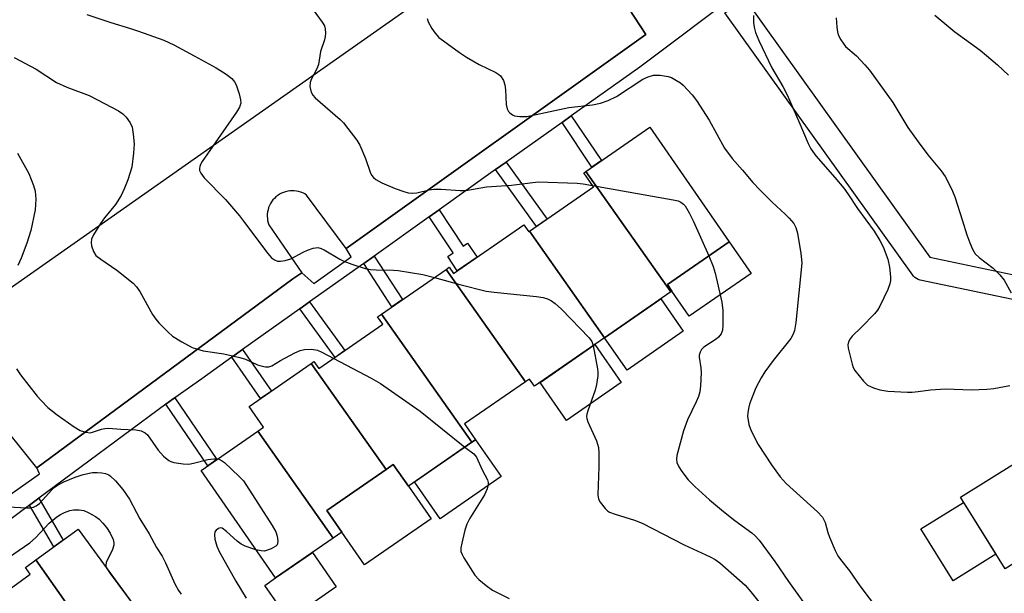
# Model space of a CAD drawing. Units: inches. Extents: x 1237769 to 1243769, y 545454 to 549454.
# Drawn here: x 1238780 to 1239021, y 547201 to 547341 of the extents above; entities that cross this region are included whole.
import ezdxf

# ---------------------------------------------------------------- set-up
doc = ezdxf.new("R2010")
doc.units = ezdxf.units.IN
doc.header["$MEASUREMENT"] = 0
for name, color, linetype in [('BLDG-Footprint', 5, 'Continuous'), ('CULTRL-Pad', 6, 'Continuous'), ('TRANS-Non Street Sidewalk', 7, 'Continuous'), ('TRANS-Parking Lot', 4, 'Continuous'), ('TRANS-Street Sidewalk', 7, 'Continuous'), ('Undefined', 1, 'Continuous')]:
    doc.layers.add(name, color=color, linetype=linetype)

msp = doc.modelspace()

# ---------------------------------------------------------------- linework, layer by layer
at = {"layer": 'BLDG-Footprint'}
for points, elevation in [([(1238939.36, 547274.58), (1238918.56, 547304.14), (1238934.22, 547314.98), (1238953.68, 547286.89), (1238938.51, 547276.38), (1238939.62, 547274.77)], 426.23), ([(1238939.36, 547274.58), (1238923.13, 547263.35), (1238904.75, 547289.46), (1238920.43, 547300.33), (1238918.04, 547303.78), (1238918.56, 547304.14)], 426.97), ([(1238904.75, 547289.46), (1238923.13, 547263.35), (1238905.95, 547251.45), (1238904.71, 547253.23), (1238903.71, 547252.54), (1238884.28, 547280.12), (1238885, 547280.62), (1238886.06, 547279.1), (1238903.35, 547291.07), (1238904.56, 547289.33)], 428.15), ([(1238903.71, 547252.54), (1238888.81, 547242.22), (1238891.49, 547238.34), (1238890.57, 547237.71), (1238868.44, 547269.15), (1238884.28, 547280.12)], 429.53), ([(1238890.57, 547237.71), (1238875.04, 547226.95), (1238871.34, 547232.29), (1238869.56, 547231.05), (1238851.25, 547257.05), (1238851.88, 547257.49), (1238853.08, 547255.77), (1238868.78, 547266.64), (1238867.5, 547268.5), (1238868.44, 547269.15)], 430.44), ([(1238869.56, 547231.05), (1238855.07, 547221.01), (1238858.73, 547215.72), (1238856.59, 547214.23), (1238838.14, 547240.43), (1238839.53, 547241.4), (1238836, 547246.49), (1238851.25, 547257.05)], 431.03), ([(1238856.59, 547214.23), (1238842.48, 547204.46), (1238824.23, 547230.81), (1238838.14, 547240.43)], 431.93), ([(1239045.81, 547222.1), (1239021.28, 547206.67), (1239010.32, 547224.3), (1239038.14, 547241.59), (1239048.75, 547224.51), (1239045.55, 547222.52)], 423.8), ([(1238803.7, 547180.53), (1238783.74, 547208.87), (1238794.12, 547216.44), (1238814.54, 547188.44)], 436.74), ([(1238803.7, 547180.53), (1238801.72, 547179.09), (1238802.5, 547178.02), (1238791.24, 547169.81), (1238771.65, 547197.63), (1238782.33, 547205.42), (1238781.18, 547207), (1238783.74, 547208.87)], 436.91)]:
    msp.add_lwpolyline(points, close=True, dxfattribs=dict(at, elevation=elevation))
at = {"layer": 'CULTRL-Pad'}
for points in [[(1238959.06, 547279.12), (1238943.88, 547268.62), (1238939.62, 547274.77), (1238939.07, 547275.57), (1238938.51, 547276.38), (1238953.68, 547286.89)], [(1238942.38, 547264.96), (1238928.62, 547255.43), (1238923.13, 547263.35), (1238936.9, 547272.88)], [(1238927.18, 547252.35), (1238913.77, 547243.06), (1238907.31, 547252.39), (1238920.72, 547261.68)], [(1238897.74, 547229.31), (1238882.81, 547218.97), (1238876.56, 547228), (1238890.57, 547237.71), (1238891.49, 547238.34)], [(1238880.59, 547218.93), (1238864.32, 547207.66), (1238858.73, 547215.72), (1238855.07, 547221.01), (1238869.56, 547231.05), (1238871.34, 547232.29), (1238875.04, 547226.96)], [(1239019.03, 547210.27), (1239008.54, 547203.75), (1239000.63, 547216.47), (1239011.13, 547222.99)], [(1238857.36, 547202.27), (1238845.7, 547194.19), (1238839.85, 547202.64), (1238842.48, 547204.46), (1238851.51, 547210.71)]]:
    msp.add_lwpolyline(points, close=True, dxfattribs=at)
at = {"layer": 'TRANS-Non Street Sidewalk'}
for points in [[(1238912.73, 547316.16), (1238914.97, 547317.75), (1238922.39, 547306.79), (1238920.04, 547305.17)], [(1238896.43, 547304.56), (1238899.03, 547306.42), (1238909.03, 547292.43), (1238906.41, 547290.61)], [(1238880.16, 547292.99), (1238882.56, 547294.7), (1238888.48, 547285.82), (1238889.55, 547286.55), (1238891.87, 547283.12), (1238887.01, 547279.75), (1238884.67, 547283.29), (1238885.99, 547284.15)], [(1238864.08, 547281.55), (1238866.66, 547283.39), (1238873.61, 547272.73), (1238871, 547270.92)], [(1238848.42, 547270.41), (1238850.83, 547272.12), (1238859.49, 547260.21), (1238857.06, 547258.53)], [(1238831.78, 547258.57), (1238834.42, 547260.45), (1238841.47, 547250.28), (1238838.81, 547248.43)], [(1238815.62, 547247.03), (1238817.4, 547248.34), (1238817.79, 547248.61), (1238828.1, 547233.48), (1238825.89, 547231.95)], [(1238782.17, 547222.3), (1238784.44, 547223.98), (1238790.44, 547213.76), (1238788.13, 547212.07)]]:
    msp.add_lwpolyline(points, close=True, dxfattribs=at)
at = {"layer": 'TRANS-Parking Lot'}
for points in [[(1238786.88, 547384.01, 0), (1238710.53, 547329.45, 0), (1238709.24, 547327.47, 0), (1238708.76, 547325.7, 0), (1238709.7, 547323.79, 0), (1238716.19, 547314.98, 0), (1238718.41, 547314.13, 0), (1238720.96, 547314.8, 0), (1238730.42, 547321.76, 0), (1238757.48, 547284.58, 0), (1238748.06, 547274.88, 0), (1238747.35, 547273.01, 0), (1238748, 547269.72, 0), (1238752.76, 547262.82, 0), (1238755.14, 547261.41, 0), (1238758.13, 547262.04, 0), (1238891.51, 547355.74, 0)], [(1238926.27, 547348.38, 0), (1238933.23, 547337.67, 0), (1238859.81, 547285.23, 0), (1238850.09, 547298.34, 0), (1238849.63, 547298.62, 0), (1238849.15, 547298.86, 0), (1238848.65, 547299.06, 0), (1238848.13, 547299.21, 0), (1238847.61, 547299.32, 0), (1238847.07, 547299.38, 0), (1238846.53, 547299.39, 0), (1238846, 547299.36, 0), (1238845.47, 547299.28, 0), (1238844.94, 547299.15, 0), (1238844.43, 547298.99, 0), (1238843.94, 547298.78, 0), (1238843.47, 547298.52, 0), (1238843.02, 547298.23, 0), (1238842.59, 547297.89, 0), (1238842.2, 547297.52, 0), (1238841.84, 547297.13, 0), (1238841.52, 547296.69, 0), (1238841.24, 547296.24, 0), (1238841, 547295.76, 0), (1238840.79, 547295.26, 0), (1238840.64, 547294.74, 0), (1238840.53, 547294.21, 0), (1238840.46, 547293.68, 0), (1238840.44, 547293.15, 0), (1238840.47, 547292.61, 0), (1238840.54, 547292.08, 0), (1238840.66, 547291.55, 0), (1238840.83, 547291.04, 0), (1238848.89, 547279.25, 0), (1238846.75, 547277.83, 0), (1238783.97, 547231.42, 0), (1238773.03, 547245.04, 0)]]:
    msp.add_polyline3d(points, dxfattribs=at)
at = {"layer": 'TRANS-Street Sidewalk'}
msp.add_lwpolyline([(1239062.61, 547226.07), (1239060.95, 547228.82), (1239052.16, 547243.37), (1239050.61, 547245.93), (1239036.07, 547270), (1239000.48, 547277.49), (1239000.01, 547277.63), (1238999.57, 547277.85), (1238999.17, 547278.13), (1238998.83, 547278.47), (1238998.66, 547278.68), (1238952.6, 547342.99), (1238957.47, 547346.49), (1239002.86, 547283.12), (1239038.58, 547275.61), (1239039.05, 547275.46), (1239039.49, 547275.25), (1239039.89, 547274.97), (1239040.24, 547274.62), (1239040.52, 547274.23), (1239069.72, 547225.91), (1239064.58, 547222.81)], close=True, dxfattribs=at)
for points in [[(1238956.71, 547348.51, 0), (1238931.74, 547329.69, 0), (1238914.97, 547317.75, 0), (1238912.73, 547316.16, 0), (1238899.03, 547306.42, 0), (1238896.43, 547304.56, 0), (1238882.56, 547294.7, 0), (1238880.16, 547292.99, 0), (1238866.66, 547283.39, 0), (1238864.08, 547281.55, 0), (1238850.83, 547272.12, 0), (1238848.42, 547270.41, 0), (1238834.42, 547260.45, 0), (1238831.78, 547258.57, 0), (1238824.39, 547253.31, 0), (1238817.79, 547248.61, 0), (1238817.4, 547248.34, 0), (1238815.62, 547247.03, 0), (1238784.44, 547223.98, 0), (1238782.17, 547222.3, 0), (1238771.87, 547214.69, 0)], [(1238775.14, 547223.32, 0), (1238784.65, 547229.96, 0), (1238783.97, 547231.42, 0), (1238846.75, 547277.83, 0), (1238848.89, 547279.25, 0), (1238851.83, 547276.63, 0), (1238861.05, 547283.17, 0), (1238859.81, 547285.23, 0), (1238933.23, 547337.67, 0), (1238926.27, 547348.38, 0)]]:
    msp.add_polyline3d(points, dxfattribs=at)
at = {"layer": 'Undefined'}
for points, elevation in [([(1238850.82, 547344.98), (1238853.94, 547340.76), (1238854.47, 547339.83), (1238854.66, 547339.06), (1238854.73, 547338), (1238854.66, 547337.19), (1238854.45, 547336.35), (1238853.53, 547333.55), (1238852.97, 547330.34), (1238852.57, 547329.28), (1238851.2, 547326.68), (1238850.95, 547325.94), (1238850.86, 547324.94), (1238851.2, 547323.57), (1238851.61, 547322.84), (1238852.18, 547322.21), (1238858.29, 547316.83), (1238859.12, 547316.01), (1238860.23, 547314.64), (1238862.38, 547311.81), (1238863.17, 547310.57), (1238864.55, 547307.26), (1238865.65, 547303.95), (1238866, 547303.23), (1238866.47, 547302.63), (1238867.03, 547302.12), (1238868.56, 547301.31), (1238871.8, 547299.95), (1238873.91, 547299.19), (1238874.97, 547298.88), (1238876.04, 547298.78), (1238877.09, 547298.88), (1238880.12, 547299.6), (1238881.29, 547299.79), (1238883.05, 547299.77), (1238887.77, 547299.43), (1238889.09, 547299.44), (1238894.21, 547300.33), (1238900.31, 547300.79), (1238906.87, 547301.6), (1238916.37, 547301.26), (1238917.85, 547301.09), (1238920.18, 547300.69)], 426), ([(1238796.21, 547342.63), (1238802.13, 547340.61), (1238806.95, 547339.21), (1238808.93, 547338.55), (1238815.11, 547336.33), (1238817.52, 547335.15), (1238822.54, 547332.5), (1238827.89, 547329.51), (1238830.41, 547327.99), (1238831.78, 547326.93), (1238832.45, 547326.08), (1238832.85, 547325.35), (1238833.6, 547323.12), (1238833.93, 547321.7), (1238833.94, 547320.88), (1238833.64, 547319.89), (1238832.91, 547318.65), (1238824.52, 547306.58), (1238824.1, 547305.83), (1238823.92, 547305.34), (1238823.84, 547304.86), (1238823.87, 547304.39), (1238824.17, 547303.69), (1238824.98, 547302.59), (1238830.2, 547297.23), (1238833.62, 547293.21), (1238834.91, 547291.6), (1238840.56, 547284.02), (1238841.52, 547282.98), (1238842.19, 547282.47), (1238842.92, 547282.14), (1238843.72, 547282.09), (1238844.84, 547282.26), (1238846.21, 547282.68), (1238849.25, 547284.34), (1238850.33, 547284.82), (1238851.74, 547285.29), (1238852.86, 547285.44), (1238853.65, 547285.24), (1238854.43, 547284.88), (1238858.22, 547282.64), (1238859.25, 547282.11), (1238861.14, 547281.41), (1238864.44, 547280.33), (1238865.79, 547280.09), (1238867.15, 547279.96), (1238871.39, 547279.92), (1238872.53, 547279.83), (1238878.55, 547278.85), (1238881.45, 547278.16)], 428), ([(1238879.66, 547341.59), (1238879.91, 547340.77), (1238880.76, 547339.21), (1238881.59, 547337.99), (1238882.54, 547337), (1238883.63, 547336.11), (1238887.59, 547333.25), (1238889.3, 547332.12), (1238892.36, 547330.33), (1238896.5, 547328.37), (1238897.2, 547327.93), (1238897.59, 547327.56), (1238898.31, 547326.4), (1238898.66, 547325.34), (1238898.81, 547324.17), (1238899.02, 547320.56), (1238899.25, 547319.48), (1238899.57, 547318.86), (1238899.92, 547318.48), (1238900.56, 547318.02), (1238901.03, 547317.79), (1238902.37, 547317.57), (1238904.06, 547317.62), (1238914.36, 547319.77), (1238920.13, 547320.44), (1238922.1, 547320.83), (1238923.97, 547321.52), (1238926.03, 547322.52), (1238932.5, 547326.76), (1238933.78, 547327.33), (1238935.1, 547327.71), (1238936.77, 547327.72), (1238938.7, 547327.43), (1238939.5, 547327.12), (1238940.77, 547326.46), (1238941.75, 547325.86), (1238942.42, 547325.31), (1238944.62, 547322.92), (1238945.68, 547321.51), (1238948.72, 547316.66), (1238952.54, 547309.86), (1238954.4, 547307.28), (1238956.96, 547304.44), (1238959.43, 547301.45), (1238961.17, 547299.59), (1238964.2, 547296.58), (1238967.37, 547293.68), (1238968.38, 547292.67), (1238969.49, 547291.38), (1238970.04, 547290.41), (1238970.39, 547288.98), (1238971.22, 547283.97), (1238971.42, 547282.5), (1238971.47, 547281.62), (1238969.99, 547267.09), (1238969.69, 547265.15), (1238969.35, 547264.23), (1238968.74, 547263.2), (1238964.41, 547257.75), (1238962.41, 547255), (1238961.47, 547253.48), (1238960.22, 547251.08), (1238959.11, 547248.4), (1238958.66, 547247.04), (1238958.39, 547245.97), (1238958.22, 547244.91), (1238958.19, 547244.09), (1238958.47, 547242.11), (1238959.09, 547240.51), (1238960.79, 547237.16), (1238964.05, 547232.2), (1238966.17, 547229.25), (1238967.65, 547227.65), (1238975.31, 547220.67), (1238976.51, 547219.39), (1238977.16, 547218.09), (1238977.85, 547215.56), (1238978.23, 547214.45), (1238979.62, 547211.2), (1238980.28, 547209.89), (1238980.93, 547208.95), (1238983.14, 547206.23), (1238985.72, 547202.49), (1238990.27, 547196.47)], 424), ([(1238959.66, 547342.36), (1238959.64, 547340.6), (1238959.8, 547339.51), (1238960.13, 547338.17), (1238960.93, 547336.26), (1238964.11, 547329.52), (1238966.81, 547324.91), (1238967.87, 547322.93), (1238970.76, 547316.37), (1238973.03, 547310.98), (1238973.66, 547309.66), (1238974.88, 547307.96), (1238979.58, 547302.61), (1238981.76, 547300), (1238982.76, 547298.62), (1238985.12, 547295.07), (1238989.19, 547289.46), (1238990.57, 547287.21), (1238991.39, 547285.66), (1238992.53, 547282.64), (1238992.97, 547280.62), (1238993.23, 547278.25), (1238993.17, 547277.4), (1238993, 547276.56), (1238992.52, 547275.18), (1238990.6, 547271.12), (1238990, 547270.14), (1238989.3, 547269.23), (1238986.13, 547265.91), (1238983.81, 547263.72), (1238983.29, 547263.06), (1238982.91, 547262.36), (1238982.74, 547261.6), (1238982.81, 547260.78), (1238983.79, 547256.88), (1238984.07, 547256.07), (1238984.47, 547255.33), (1238986.57, 547252.67), (1238987.59, 547251.75), (1238989.03, 547251.03), (1238990.58, 547250.56), (1238992.55, 547250.28), (1238997.36, 547250.01), (1238998.51, 547250.03), (1239000, 547250.19)], 422), ([(1238979.85, 547341.79), (1238980.04, 547339.52), (1238980.2, 547338.39), (1238980.4, 547337.58), (1238981.03, 547336.37), (1238982.17, 547334.79), (1238984.88, 547332.43), (1238986.93, 547330.3), (1238988.07, 547328.95), (1238993.79, 547321), (1238997.48, 547314.93), (1239000, 547311.4)], 420), ([(1239004.03, 547342.44), (1239008.95, 547338.37), (1239015.19, 547333.85), (1239016.77, 547332.57), (1239019.39, 547330.3), (1239022.12, 547327.76)], 418), ([(1238778.38, 547332.09), (1238783.78, 547329.2), (1238788.8, 547325.93), (1238791.33, 547324.81), (1238796.78, 547322.73), (1238798.87, 547321.71), (1238804.01, 547318.95), (1238805.07, 547318.22), (1238805.83, 547317.46), (1238806.83, 547316.04), (1238807.3, 547314.99), (1238807.62, 547313.26), (1238807.83, 547310.9), (1238807.66, 547308.61), (1238807.22, 547305.19), (1238806.31, 547302.07), (1238805.47, 547299.99), (1238804.61, 547298.23), (1238803.22, 547296.03), (1238800.58, 547292.78), (1238799.55, 547291.36), (1238797.88, 547288.56), (1238797.39, 547287.52), (1238797.25, 547286.71), (1238797.39, 547285.86), (1238797.87, 547284.48), (1238798.46, 547283.55), (1238799.64, 547282.59), (1238803.61, 547279.92), (1238807.58, 547276.74), (1238808.36, 547275.86), (1238809.23, 547274.66), (1238812.35, 547269.08), (1238813.13, 547267.92), (1238813.9, 547267.03), (1238816.16, 547264.69), (1238817.25, 547263.7), (1238819.48, 547262.32), (1238822.06, 547260.95), (1238823.12, 547260.59), (1238824.77, 547260.18), (1238829.78, 547259.41), (1238833.7, 547258.53), (1238835.08, 547258.09), (1238838.07, 547256.69), (1238839.18, 547256.35), (1238840.02, 547256.2), (1238840.84, 547256.23), (1238841.61, 547256.5), (1238843.68, 547257.77), (1238847.22, 547259.68), (1238848.53, 547260.24), (1238849.61, 547260.46), (1238851.27, 547260.55), (1238852.78, 547260.27), (1238853.85, 547259.81), (1238856.73, 547258.29)], 430), ([(1239000, 547311.4), (1239002.32, 547308.2), (1239005.63, 547304.25), (1239006.59, 547302.89), (1239007.29, 547301.63), (1239008.43, 547299.26), (1239008.96, 547297.9), (1239010.88, 547292.02), (1239011.92, 547288.55), (1239012.61, 547286.64), (1239013.27, 547285.05), (1239013.97, 547283.95), (1239014.94, 547283.01), (1239018.39, 547280.37), (1239019.99, 547278.76), (1239021.05, 547277.43), (1239022.77, 547274.37)], 420), ([(1238779.24, 547308.61), (1238781.98, 547303.64), (1238783.15, 547300.67), (1238783.54, 547299.29), (1238783.73, 547297.3), (1238783.55, 547294.69), (1238782.48, 547289.62), (1238781.51, 547286.53), (1238780.15, 547282.9), (1238779.28, 547281.03)], 432), ([(1238920.18, 547300.69), (1238939.97, 547297.19), (1238941.12, 547296.9), (1238941.85, 547296.55), (1238942.48, 547296.07), (1238942.84, 547295.67), (1238943.86, 547293.95), (1238944.88, 547291.84), (1238948.66, 547283.41)], 426), ([(1238948.66, 547283.41), (1238949.7, 547280.81), (1238950.23, 547279.17), (1238951.86, 547272.06), (1238952.07, 547270.01), (1238952.12, 547266.41), (1238952.02, 547265.24), (1238951.66, 547264.28), (1238951.06, 547263.48), (1238950.45, 547262.99), (1238947.44, 547261.06), (1238946.88, 547260.5), (1238946.53, 547259.84), (1238946.34, 547259.09), (1238946.32, 547258.55), (1238946.73, 547255.94), (1238946.8, 547254.77), (1238946.65, 547251.54), (1238946.47, 547250.08), (1238946.13, 547248.97), (1238945.59, 547247.6), (1238943.48, 547243.21), (1238942.46, 547240.51), (1238940.85, 547234.47), (1238940.75, 547233.61), (1238940.87, 547232.75), (1238941.31, 547231.73), (1238942.05, 547230.52), (1238943.65, 547228.55), (1238945.25, 547226.91), (1238948.88, 547223.6), (1238952.24, 547220.73), (1238955.04, 547218.56), (1238959.2, 547215.55), (1238960.06, 547214.75), (1238961.02, 547213.68), (1238964.84, 547208.47), (1238968.18, 547203.6), (1238972.14, 547198.07)], 426), ([(1238881.45, 547278.16), (1238887.66, 547276.4), (1238894.12, 547274.79), (1238896.08, 547274.52), (1238906.46, 547273.46), (1238908.1, 547273.19), (1238909.14, 547272.88), (1238910.11, 547272.37), (1238911.02, 547271.76), (1238912.53, 547270.37), (1238919.36, 547263.33), (1238920.04, 547262.4), (1238920.36, 547261.43)], 428), ([(1238920.36, 547261.43), (1238921.42, 547255.73), (1238921.5, 547254.87), (1238921.45, 547253.98), (1238921.14, 547251.92), (1238920.82, 547250.47), (1238918.98, 547245.45), (1238918.75, 547244.62), (1238918.7, 547244.07), (1238918.78, 547243.54), (1238919.03, 547242.75), (1238921.11, 547238.06), (1238921.41, 547237.29), (1238921.6, 547236.48), (1238921.7, 547235.08), (1238921.69, 547231.66), (1238921.47, 547224.87), (1238921.63, 547223.75), (1238922.01, 547223.03), (1238923.26, 547221.49), (1238923.88, 547220.91), (1238924.35, 547220.61), (1238925.7, 547220.08), (1238930.47, 547218.63), (1238932.35, 547217.92), (1238942.65, 547212.57), (1238949.01, 547209.6), (1238950.21, 547208.96), (1238951.39, 547208.17), (1238957.55, 547202.7), (1238958.97, 547201.06), (1238963.63, 547195.26)], 428), ([(1238856.73, 547258.29), (1238865.89, 547253.47), (1238868.19, 547252.12), (1238877.92, 547245.31), (1238888.91, 547236.56)], 430), ([(1238779.03, 547255.74), (1238779.96, 547254.27), (1238784.06, 547249.01), (1238785.01, 547247.93), (1238786.69, 547246.28), (1238787.8, 547245.32), (1238788.99, 547244.44), (1238793.1, 547241.51), (1238794.61, 547240.61), (1238795.97, 547240.16), (1238797.06, 547240.04), (1238797.61, 547240.16), (1238799.82, 547240.96), (1238800.68, 547241.13), (1238801.51, 547241.17), (1238804.55, 547240.94), (1238808.24, 547240.78), (1238809.57, 547240.51), (1238810.49, 547240.04), (1238811.09, 547239.51), (1238813.7, 547235.76), (1238815.03, 547234.3), (1238816.3, 547233.23), (1238816.78, 547233), (1238817.58, 547232.78), (1238819.83, 547232.45), (1238821.24, 547232.39), (1238822.4, 547232.61), (1238825.87, 547233.53), (1238827.35, 547233.67), (1238828.3, 547233.62)], 432), ([(1239000, 547250.19), (1239003.01, 547250.56), (1239006.68, 547250.82), (1239013.04, 547250.57), (1239016.81, 547250.73), (1239018.53, 547250.92), (1239022.44, 547251.67)], 422), ([(1238888.91, 547236.56), (1238891.06, 547234.86), (1238891.75, 547234.05), (1238893.1, 547230.97), (1238894.43, 547228.51), (1238894.61, 547227.86), (1238894.62, 547227.38), (1238894.36, 547226.34), (1238893.68, 547224.82), (1238890.02, 547218.92), (1238889.34, 547217.62), (1238888.9, 547216.2), (1238888.12, 547212.98), (1238887.91, 547211.83), (1238887.91, 547210.98), (1238888.18, 547210.19), (1238888.6, 547209.42), (1238891.35, 547205.15), (1238892.32, 547204.08), (1238894.08, 547202.59), (1238895.67, 547201.46), (1238899.72, 547199.43)], 430), ([(1238828.3, 547233.62), (1238829.01, 547233.4), (1238829.93, 547232.74), (1238833.6, 547229.34), (1238834.59, 547228.26), (1238841.66, 547217.34), (1238842.55, 547215.8), (1238842.89, 547214.69), (1238843.03, 547213.57), (1238842.96, 547212.8), (1238842.87, 547212.58), (1238842.56, 547212.23), (1238841.39, 547211.58), (1238839.81, 547211.06), (1238838.98, 547211.07), (1238837.68, 547211.39)], 432), ([(1238774.06, 547222.02), (1238781.44, 547221.63), (1238782.31, 547221.65), (1238783.12, 547221.79), (1238783.84, 547222.1), (1238784.63, 547222.7), (1238787.62, 547226.04), (1238788.23, 547226.63), (1238789.04, 547227.23), (1238790.63, 547228.02), (1238793.36, 547229.19), (1238795.05, 547229.74), (1238796.78, 547230.17), (1238797.61, 547230.3), (1238798.74, 547230.33), (1238799.92, 547230.25), (1238800.78, 547230.07), (1238801.58, 547229.74), (1238802.06, 547229.44), (1238803.27, 547228.27), (1238805.02, 547226.14), (1238806.67, 547223.77), (1238809.23, 547218.92), (1238811.49, 547215.27), (1238813.28, 547211.95), (1238814.7, 547209.77), (1238815.5, 547208.19), (1238817.8, 547203.04), (1238818.66, 547201.41), (1238819.36, 547200.45)], 434), ([(1238773.27, 547206.9), (1238782.26, 547213.1), (1238783.67, 547214.33), (1238787.02, 547217.87), (1238788.9, 547219.44), (1238789.79, 547220), (1238790.74, 547220.47), (1238792.09, 547220.98), (1238792.92, 547221.17), (1238794.38, 547221.18), (1238795.53, 547220.97), (1238796.59, 547220.52), (1238798.36, 547219.5), (1238799.24, 547218.83), (1238800.18, 547217.9), (1238801.04, 547216.83), (1238801.97, 547215.45), (1238802.65, 547213.87), (1238802.84, 547213.05), (1238802.86, 547212.51), (1238802.55, 547211.43), (1238801, 547208.25), (1238800.88, 547207.47), (1238800.99, 547207.02)], 436), ([(1238837.68, 547211.39), (1238835.07, 547212.26), (1238834.02, 547212.74), (1238833.1, 547213.44), (1238830.49, 547215.88), (1238829.38, 547216.64), (1238828.94, 547216.74), (1238828.51, 547216.61), (1238827.93, 547216.16), (1238827.64, 547215.76), (1238827.48, 547215.03), (1238827.63, 547213.93), (1238828.11, 547212.25), (1238828.69, 547210.94), (1238832.72, 547203.7), (1238835.29, 547199.47)], 432), ([(1238800.99, 547207.02), (1238801.26, 547206.49), (1238801.92, 547205.54), (1238807.85, 547197.62)], 436)]:
    msp.add_lwpolyline(points, dxfattribs=dict(at, elevation=elevation))

doc.saveas('drawing.dxf')
